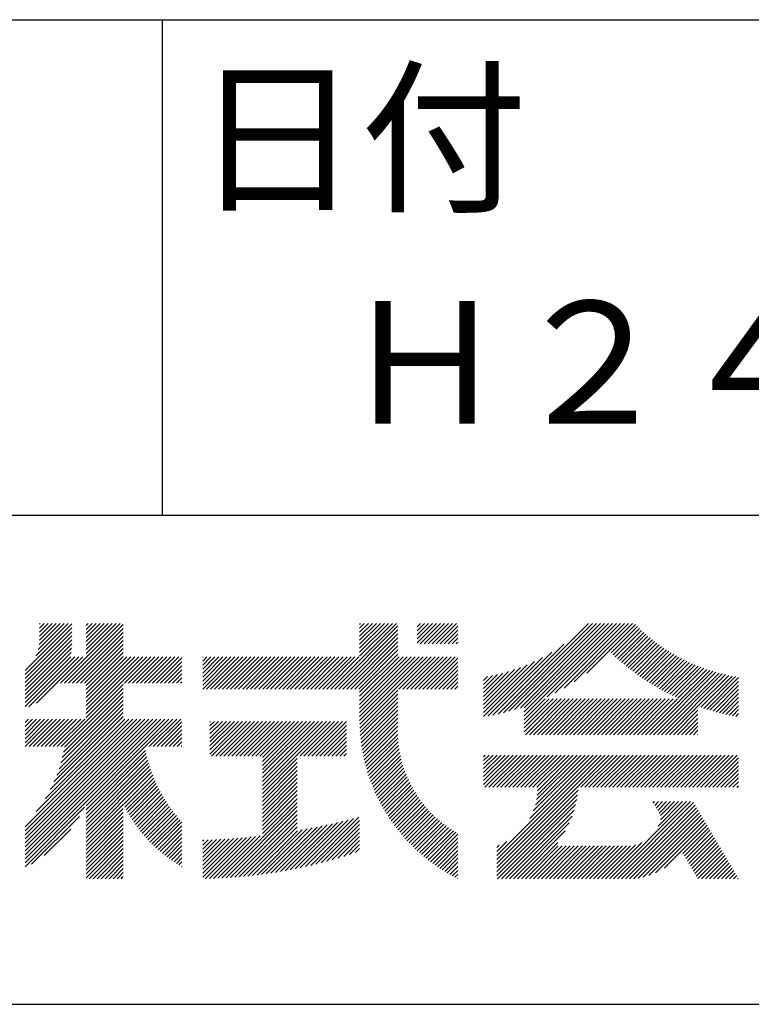
# Model space of a CAD drawing. Extents: x 0 to 4200, y 0 to 2970.
# Drawn here: x 3760 to 3909, y 300 to 501 of the extents above; entities that cross this region are included whole.
import ezdxf

# ---------------------------------------------------------------- set-up
doc = ezdxf.new("R2010")
doc.units = 0
doc.header["$LTSCALE"] = 0.3
doc.layers.add('TITLE', color=7, linetype='CONTINUOUS')
doc.styles.get("Standard").update_dxf_attribs({"font": 'romans.shx', "bigfont": 'bigfont.shx'})

msp = doc.modelspace()

# ---------------------------------------------------------------- linework, layer by layer
at = {"layer": 'TITLE'}
for p, q in [((250, 501.25), (4088.75, 501.25)), ((3788.75, 501.25), (3788.75, 400)), ((3188.75, 400), (4088.75, 400)), ((3760.74, 368.2), (3770.28, 377.75)), ((3760.74, 367.38), (3770.28, 376.93)), ((3762.92, 371.21), (3769.54, 377.83)), ((3763.42, 372.53), (3768.72, 377.83)), ((3763.63, 373.56), (3767.9, 377.83)), ((3763.67, 377.69), (3763.81, 377.83)), ((3763.67, 376.87), (3764.63, 377.83)), ((3763.67, 376.05), (3765.45, 377.83)), ((3763.67, 375.23), (3766.27, 377.83)), ((3763.67, 374.41), (3767.09, 377.83)), ((3767.98, 365.63), (3780.18, 377.83)), ((3768.8, 365.63), (3780.81, 377.64)), ((3769.61, 365.63), (3780.81, 376.83)), ((3773.22, 377.42), (3773.63, 377.83)), ((3773.22, 376.6), (3774.45, 377.83)), ((3773.22, 375.78), (3775.27, 377.83)), ((3773.22, 374.96), (3776.09, 377.83)), ((3773.22, 374.15), (3776.91, 377.83)), ((3773.22, 373.33), (3777.72, 377.83)), ((3773.22, 372.51), (3778.54, 377.83)), ((3773.22, 371.69), (3779.36, 377.83)), ((3823.22, 364.4), (3836.64, 377.83)), ((3824.04, 364.4), (3836.96, 377.33)), ((3824.85, 364.4), (3836.96, 376.51)), ((3829.13, 373.59), (3833.37, 377.83)), ((3829.13, 372.77), (3834.19, 377.83)), ((3829.13, 371.95), (3835, 377.83)), ((3829.13, 371.13), (3835.82, 377.83)), ((3829.13, 377.68), (3829.28, 377.83)), ((3829.13, 376.86), (3830.09, 377.83)), ((3829.13, 376.04), (3830.91, 377.83)), ((3829.13, 375.22), (3831.73, 377.83)), ((3829.13, 374.4), (3832.55, 377.83)), ((3840.88, 377.16), (3841.55, 377.83)), ((3840.88, 376.34), (3842.37, 377.83)), ((3840.88, 375.52), (3843.19, 377.83)), ((3840.88, 374.7), (3844.01, 377.83)), ((3840.88, 373.88), (3844.82, 377.83)), ((3841.51, 373.7), (3845.64, 377.83)), ((3842.33, 373.7), (3846.46, 377.83)), ((3843.15, 373.7), (3847.28, 377.83)), ((3843.97, 373.7), (3848.1, 377.83)), ((3844.79, 373.7), (3848.92, 377.83)), ((3845.6, 373.7), (3849.21, 377.3)), ((3846.42, 373.7), (3849.21, 376.48)), ((3857.42, 359.33), (3875.92, 377.83)), ((3858.51, 359.6), (3876.74, 377.83)), ((3859.63, 359.9), (3877.56, 377.83)), ((3860.79, 360.24), (3878.37, 377.83)), ((3862, 360.63), (3879.19, 377.83)), ((3862.79, 360.61), (3880.01, 377.83)), ((3862.79, 359.79), (3880.83, 377.83)), ((3862.79, 358.97), (3881.65, 377.83)), ((3867.49, 362.86), (3882.47, 377.83)), ((3869.12, 363.67), (3883.28, 377.83)), ((3870.93, 364.65), (3884.1, 377.83)), ((3873, 365.91), (3884.92, 377.83)), ((3875.6, 367.68), (3885.53, 377.62)), ((3880.54, 371.81), (3885.94, 377.21)), ((3880.96, 371.41), (3886.35, 376.81)), ((3881.39, 371.02), (3886.78, 376.41)), ((3760.74, 366.57), (3770.28, 376.12)), ((3760.74, 365.75), (3770.28, 375.3)), ((3760.74, 364.93), (3770.28, 374.48)), ((3770.43, 365.63), (3780.81, 376.01)), ((3771.25, 365.63), (3780.81, 375.19)), ((3772.07, 365.63), (3780.81, 374.37)), ((3825.67, 364.4), (3836.96, 375.69)), ((3826.49, 364.4), (3836.96, 374.88)), ((3847.24, 373.7), (3849.21, 375.66)), ((3848.06, 373.7), (3849.21, 374.84)), ((3881.82, 370.63), (3887.2, 376.02)), ((3882.25, 370.25), (3887.64, 375.64)), ((3882.69, 369.87), (3888.08, 375.26)), ((3883.14, 369.5), (3888.53, 374.89)), ((3883.59, 369.13), (3888.98, 374.52)), ((3760.74, 364.11), (3770.28, 373.66)), ((3760.74, 363.29), (3770.25, 372.81)), ((3772.89, 365.63), (3780.81, 373.55)), ((3773.22, 365.14), (3780.81, 372.73)), ((3827.31, 364.4), (3836.96, 374.06)), ((3828.13, 364.4), (3836.96, 373.24)), ((3828.95, 364.4), (3836.96, 372.42)), ((3848.88, 373.7), (3849.21, 374.03)), ((3856.37, 359.09), (3870.89, 373.62)), ((3884.05, 368.77), (3889.44, 374.17)), ((3884.51, 368.41), (3889.91, 373.82)), ((3884.97, 368.06), (3890.38, 373.47)), ((3885.44, 367.71), (3890.86, 373.13)), ((3885.92, 367.37), (3891.35, 372.8)), ((3886.4, 367.03), (3891.84, 372.48)), ((3760.74, 362.48), (3770.15, 371.89)), ((3760.74, 361.66), (3770.09, 371.01)), ((3760.74, 360.84), (3770.9, 371.01)), ((3761.48, 360.77), (3771.72, 371.01)), ((3763.05, 361.52), (3772.54, 371.01)), ((3773.22, 364.33), (3780.81, 371.92)), ((3773.22, 363.51), (3780.81, 371.1)), ((3773.22, 362.69), (3781.54, 371.01)), ((3773.22, 361.87), (3782.36, 371.01)), ((3773.22, 361.05), (3783.18, 371.01)), ((3773.22, 360.23), (3784, 371.01)), ((3773.22, 359.42), (3784.81, 371.01)), ((3773.22, 358.6), (3785.63, 371.01)), ((3781.07, 365.63), (3786.45, 371.01)), ((3781.89, 365.63), (3787.27, 371.01)), ((3782.71, 365.63), (3788.09, 371.01)), ((3783.53, 365.63), (3788.91, 371.01)), ((3784.34, 365.63), (3789.72, 371.01)), ((3785.16, 365.63), (3790.54, 371.01)), ((3785.98, 365.63), (3791.36, 371.01)), ((3786.8, 365.63), (3792.18, 371.01)), ((3787.62, 365.63), (3792.81, 370.82)), ((3797.05, 364.42), (3803.64, 371.01)), ((3797.05, 366.06), (3802, 371.01)), ((3797.05, 365.24), (3802.82, 371.01)), ((3797.05, 370.97), (3797.09, 371.01)), ((3797.05, 370.15), (3797.91, 371.01)), ((3797.05, 369.33), (3798.73, 371.01)), ((3797.05, 368.51), (3799.54, 371.01)), ((3797.05, 367.69), (3800.36, 371.01)), ((3797.05, 366.88), (3801.18, 371.01)), ((3797.85, 364.4), (3804.45, 371.01)), ((3798.67, 364.4), (3805.27, 371.01)), ((3799.49, 364.4), (3806.09, 371.01)), ((3800.31, 364.4), (3806.91, 371.01)), ((3801.12, 364.4), (3807.73, 371.01)), ((3801.94, 364.4), (3808.55, 371.01)), ((3802.76, 364.4), (3809.36, 371.01)), ((3803.58, 364.4), (3810.18, 371.01)), ((3804.4, 364.4), (3811, 371.01)), ((3805.22, 364.4), (3811.82, 371.01)), ((3806.03, 364.4), (3812.64, 371.01)), ((3806.85, 364.4), (3813.45, 371.01)), ((3807.67, 364.4), (3814.27, 371.01)), ((3808.49, 364.4), (3815.09, 371.01)), ((3809.31, 364.4), (3815.91, 371.01)), ((3810.12, 364.4), (3816.73, 371.01)), ((3810.94, 364.4), (3817.55, 371.01)), ((3811.76, 364.4), (3818.36, 371.01)), ((3812.58, 364.4), (3819.18, 371.01)), ((3813.4, 364.4), (3820, 371.01)), ((3814.22, 364.4), (3820.82, 371.01)), ((3815.03, 364.4), (3821.64, 371.01)), ((3815.85, 364.4), (3822.46, 371.01)), ((3816.67, 364.4), (3823.27, 371.01)), ((3817.49, 364.4), (3824.09, 371.01)), ((3818.31, 364.4), (3824.91, 371.01)), ((3819.13, 364.4), (3825.73, 371.01)), ((3819.94, 364.4), (3826.55, 371.01)), ((3820.76, 364.4), (3827.37, 371.01)), ((3821.58, 364.4), (3828.18, 371.01)), ((3822.4, 364.4), (3829, 371.01)), ((3829.13, 363.77), (3836.96, 371.6)), ((3829.13, 362.95), (3837.19, 371.01)), ((3829.13, 362.13), (3838, 371.01)), ((3829.13, 361.31), (3838.82, 371.01)), ((3829.13, 360.49), (3839.64, 371.01)), ((3829.13, 359.67), (3840.46, 371.01)), ((3829.13, 358.86), (3841.28, 371.01)), ((3829.13, 358.04), (3842.1, 371.01)), ((3829.14, 357.23), (3842.91, 371.01)), ((3837.13, 364.4), (3843.73, 371.01)), ((3837.95, 364.4), (3844.55, 371.01)), ((3838.77, 364.4), (3845.37, 371.01)), ((3839.58, 364.4), (3846.19, 371.01)), ((3840.4, 364.4), (3847, 371.01)), ((3841.22, 364.4), (3847.82, 371.01)), ((3842.04, 364.4), (3848.64, 371.01)), ((3842.86, 364.4), (3849.21, 370.75)), ((3854.47, 358.84), (3866.51, 370.88)), ((3855.34, 358.89), (3868.43, 371.97)), ((3886.88, 366.69), (3892.34, 372.16)), ((3887.37, 366.36), (3892.85, 371.85)), ((3887.86, 366.04), (3893.36, 371.54)), ((3888.36, 365.72), (3893.89, 371.24)), ((3888.87, 365.41), (3894.41, 370.95)), ((3889.38, 365.1), (3894.95, 370.67)), ((3889.89, 364.8), (3895.49, 370.4)), ((3788.44, 365.63), (3792.81, 370)), ((3789.25, 365.63), (3792.81, 369.19)), ((3790.07, 365.63), (3792.81, 368.37)), ((3843.68, 364.4), (3849.21, 369.93)), ((3844.49, 364.4), (3849.21, 369.12)), ((3845.31, 364.4), (3849.21, 368.3)), ((3854.47, 359.66), (3864.87, 370.05)), ((3854.47, 360.47), (3863.39, 369.39)), ((3854.47, 361.29), (3862.03, 368.85)), ((3854.47, 362.11), (3860.76, 368.4)), ((3890.41, 364.5), (3896.04, 370.13)), ((3890.94, 364.21), (3896.6, 369.87)), ((3891.47, 363.92), (3897.16, 369.61)), ((3892.01, 363.64), (3897.74, 369.37)), ((3892.55, 363.36), (3898.32, 369.13)), ((3893.09, 363.09), (3898.9, 368.9)), ((3893.65, 362.82), (3899.5, 368.68)), ((3894.21, 362.56), (3900.11, 368.46)), ((3790.89, 365.63), (3792.81, 367.55)), ((3791.71, 365.63), (3792.81, 366.73)), ((3846.13, 364.4), (3849.21, 367.48)), ((3846.95, 364.4), (3849.21, 366.66)), ((3854.47, 362.93), (3859.56, 368.02)), ((3854.47, 363.75), (3858.42, 367.69)), ((3854.47, 364.57), (3857.33, 367.42)), ((3854.47, 365.38), (3856.29, 367.2)), ((3854.47, 366.2), (3855.28, 367.01)), ((3887.56, 355.1), (3900.72, 368.26)), ((3888.38, 355.1), (3901.34, 368.07)), ((3889.2, 355.1), (3901.98, 367.88)), ((3890.02, 355.1), (3902.62, 367.7)), ((3890.84, 355.1), (3903.27, 367.54)), ((3891.66, 355.1), (3903.93, 367.38)), ((3898.28, 360.91), (3904.6, 367.23)), ((3898.89, 360.7), (3905.29, 367.1)), ((3899.5, 360.49), (3905.98, 366.97)), ((3900.12, 360.29), (3906.6, 366.77)), ((3768.11, 352.67), (3780.81, 365.37)), ((3768.79, 352.53), (3780.81, 364.55)), ((3792.53, 365.63), (3792.81, 365.91)), ((3847.77, 364.4), (3849.21, 365.84)), ((3848.58, 364.4), (3849.21, 365.02)), ((3900.75, 360.1), (3906.6, 365.95)), ((3901.38, 359.92), (3906.6, 365.14)), ((3902.02, 359.74), (3906.6, 364.32)), ((3768.35, 350.45), (3780.81, 362.92)), ((3768.6, 351.52), (3780.81, 363.73)), ((3829.17, 356.44), (3836.96, 364.24)), ((3829.21, 355.67), (3836.96, 363.42)), ((3829.27, 354.91), (3836.96, 362.6)), ((3862.79, 357.34), (3867.89, 362.44)), ((3862.79, 356.52), (3868.71, 362.44)), ((3862.79, 355.7), (3869.53, 362.44)), ((3862.79, 358.16), (3867.07, 362.44)), ((3863.02, 355.1), (3870.35, 362.44)), ((3863.83, 355.1), (3871.17, 362.44)), ((3864.65, 355.1), (3871.98, 362.44)), ((3865.47, 355.1), (3872.8, 362.44)), ((3866.29, 355.1), (3873.62, 362.44)), ((3867.11, 355.1), (3874.44, 362.44)), ((3867.92, 355.1), (3875.26, 362.44)), ((3868.74, 355.1), (3876.07, 362.44)), ((3869.56, 355.1), (3876.89, 362.44)), ((3870.38, 355.1), (3877.71, 362.44)), ((3871.2, 355.1), (3878.53, 362.44)), ((3872.02, 355.1), (3879.35, 362.44)), ((3872.83, 355.1), (3880.17, 362.44)), ((3873.65, 355.1), (3880.98, 362.44)), ((3874.47, 355.1), (3881.8, 362.44)), ((3875.29, 355.1), (3882.62, 362.44)), ((3876.11, 355.1), (3883.44, 362.44)), ((3876.93, 355.1), (3884.26, 362.44)), ((3877.74, 355.1), (3885.08, 362.44)), ((3878.56, 355.1), (3885.89, 362.44)), ((3879.38, 355.1), (3886.71, 362.44)), ((3880.2, 355.1), (3887.53, 362.44)), ((3881.02, 355.1), (3888.35, 362.44)), ((3881.84, 355.1), (3889.17, 362.44)), ((3882.65, 355.1), (3889.99, 362.44)), ((3883.47, 355.1), (3890.8, 362.44)), ((3884.29, 355.1), (3891.62, 362.44)), ((3885.11, 355.1), (3892.44, 362.44)), ((3885.93, 355.1), (3893.26, 362.44)), ((3886.75, 355.1), (3894.08, 362.44)), ((3902.67, 359.57), (3906.6, 363.5)), ((3903.32, 359.41), (3906.6, 362.68)), ((3767.21, 346.86), (3780.81, 360.46)), ((3767.68, 348.14), (3780.81, 361.28)), ((3768.05, 349.33), (3780.81, 362.1)), ((3829.35, 354.17), (3836.96, 361.78)), ((3829.44, 353.44), (3836.96, 360.96)), ((3892.47, 355.1), (3898.28, 360.91)), ((3903.99, 359.25), (3906.6, 361.86)), ((3904.66, 359.1), (3906.6, 361.04)), ((3760.74, 330.56), (3788.46, 358.29)), ((3760.74, 329.74), (3789.28, 358.29)), ((3760.74, 328.93), (3790.1, 358.29)), ((3760.74, 331.38), (3787.65, 358.29)), ((3760.74, 333.02), (3786.01, 358.29)), ((3760.74, 332.2), (3786.83, 358.29)), ((3760.74, 334.65), (3784.37, 358.29)), ((3760.74, 333.83), (3785.19, 358.29)), ((3760.74, 336.29), (3782.74, 358.29)), ((3760.74, 335.47), (3783.55, 358.29)), ((3760.74, 357.57), (3761.46, 358.29)), ((3760.74, 356.75), (3762.28, 358.29)), ((3760.74, 355.93), (3763.1, 358.29)), ((3760.74, 355.11), (3763.91, 358.29)), ((3760.74, 354.29), (3764.73, 358.29)), ((3760.74, 353.47), (3765.55, 358.29)), ((3760.74, 352.67), (3766.37, 358.29)), ((3761.56, 352.67), (3767.19, 358.29)), ((3762.38, 352.67), (3768.01, 358.29)), ((3763.03, 339.4), (3781.92, 358.29)), ((3763.2, 352.67), (3768.82, 358.29)), ((3764.02, 352.67), (3769.64, 358.29)), ((3764.82, 342.01), (3781.1, 358.29)), ((3764.84, 352.67), (3770.46, 358.29)), ((3765.65, 352.67), (3771.28, 358.29)), ((3765.87, 343.88), (3780.81, 358.82)), ((3766.47, 352.67), (3772.1, 358.29)), ((3766.63, 345.46), (3780.81, 359.64)), ((3767.29, 352.67), (3772.92, 358.29)), ((3785.29, 352.67), (3790.92, 358.29)), ((3786.11, 352.67), (3791.74, 358.29)), ((3786.93, 352.67), (3792.55, 358.29)), ((3829.54, 352.72), (3836.96, 360.15)), ((3829.65, 352.02), (3836.96, 359.33)), ((3829.78, 351.32), (3836.96, 358.51)), ((3893.29, 355.1), (3898.28, 360.09)), ((3894.11, 355.1), (3898.28, 359.27)), ((3894.93, 355.1), (3898.28, 358.45)), ((3905.33, 358.96), (3906.6, 360.23)), ((3906.02, 358.83), (3906.6, 359.41)), ((3787.75, 352.67), (3792.81, 357.73)), ((3788.57, 352.67), (3792.81, 356.91)), ((3798.52, 357.71), (3798.61, 357.8)), ((3798.52, 356.89), (3799.43, 357.8)), ((3798.52, 356.07), (3800.25, 357.8)), ((3798.52, 355.25), (3801.07, 357.8)), ((3798.52, 354.43), (3801.89, 357.8)), ((3798.52, 353.62), (3802.7, 357.8)), ((3798.52, 352.8), (3803.52, 357.8)), ((3798.52, 351.98), (3804.34, 357.8)), ((3798.52, 351.16), (3805.16, 357.8)), ((3798.88, 350.71), (3805.98, 357.8)), ((3799.7, 350.71), (3806.8, 357.8)), ((3800.52, 350.71), (3807.61, 357.8)), ((3801.34, 350.71), (3808.43, 357.8)), ((3802.16, 350.71), (3809.25, 357.8)), ((3802.98, 350.71), (3810.07, 357.8)), ((3803.79, 350.71), (3810.89, 357.8)), ((3804.61, 350.71), (3811.7, 357.8)), ((3805.43, 350.71), (3812.52, 357.8)), ((3806.25, 350.71), (3813.34, 357.8)), ((3807.07, 350.71), (3814.16, 357.8)), ((3807.89, 350.71), (3814.98, 357.8)), ((3808.7, 350.71), (3815.8, 357.8)), ((3809.29, 343.93), (3823.16, 357.8)), ((3809.29, 347.21), (3819.89, 357.8)), ((3809.29, 346.39), (3820.71, 357.8)), ((3809.29, 345.57), (3821.52, 357.8)), ((3809.29, 344.75), (3822.34, 357.8)), ((3809.29, 350.48), (3816.61, 357.8)), ((3809.29, 349.66), (3817.43, 357.8)), ((3809.29, 348.84), (3818.25, 357.8)), ((3809.29, 348.02), (3819.07, 357.8)), ((3816.89, 350.71), (3823.98, 357.8)), ((3817.71, 350.71), (3824.8, 357.8)), ((3818.52, 350.71), (3825.62, 357.8)), ((3819.34, 350.71), (3826.43, 357.8)), ((3820.16, 350.71), (3826.43, 356.98)), ((3829.91, 350.64), (3836.95, 357.68)), ((3830.06, 349.97), (3836.91, 356.82)), ((3895.75, 355.1), (3898.28, 357.63)), ((3896.57, 355.1), (3898.28, 356.82)), ((3789.39, 352.67), (3792.81, 356.09)), ((3790.2, 352.67), (3792.81, 355.27)), ((3791.02, 352.67), (3792.81, 354.46)), ((3820.98, 350.71), (3826.43, 356.16)), ((3821.8, 350.71), (3826.43, 355.34)), ((3822.62, 350.71), (3826.43, 354.53)), ((3830.22, 349.31), (3836.89, 355.99)), ((3830.39, 348.67), (3836.91, 355.18)), ((3830.57, 348.03), (3836.95, 354.4)), ((3897.38, 355.1), (3898.28, 356)), ((3898.2, 355.1), (3898.28, 355.18)), ((3773.22, 340.59), (3785.23, 352.6)), ((3791.84, 352.67), (3792.81, 353.64)), ((3792.66, 352.67), (3792.81, 352.82)), ((3823.43, 350.71), (3826.43, 353.71)), ((3824.25, 350.71), (3826.43, 352.89)), ((3830.76, 347.4), (3837.01, 353.65)), ((3830.96, 346.78), (3837.09, 352.91)), ((3831.17, 346.17), (3837.19, 352.2)), ((3773.22, 339.78), (3785.36, 351.91)), ((3773.22, 338.96), (3785.5, 351.24)), ((3773.22, 338.14), (3785.66, 350.57)), ((3809.29, 343.11), (3816.39, 350.21)), ((3825.07, 350.71), (3826.43, 352.07)), ((3825.89, 350.71), (3826.43, 351.25)), ((3831.38, 345.56), (3837.32, 351.5)), ((3831.61, 344.97), (3837.46, 350.82)), ((3854.47, 350.65), (3854.77, 350.95)), ((3854.47, 349.84), (3855.59, 350.95)), ((3854.47, 349.02), (3856.41, 350.95)), ((3854.47, 348.2), (3857.22, 350.95)), ((3854.47, 347.38), (3858.04, 350.95)), ((3854.47, 346.56), (3858.86, 350.95)), ((3854.47, 345.74), (3859.68, 350.95)), ((3854.47, 344.93), (3860.5, 350.95)), ((3854.72, 344.35), (3861.32, 350.95)), ((3855.54, 344.35), (3862.13, 350.95)), ((3856.35, 344.35), (3862.95, 350.95)), ((3857.17, 330.43), (3877.68, 350.95)), ((3857.17, 329.62), (3878.5, 350.95)), ((3857.17, 328.8), (3879.32, 350.95)), ((3857.17, 327.98), (3880.14, 350.95)), ((3857.17, 344.35), (3863.77, 350.95)), ((3857.99, 344.35), (3864.59, 350.95)), ((3858.81, 344.35), (3865.41, 350.95)), ((3859.63, 344.35), (3866.23, 350.95)), ((3860.44, 344.35), (3867.04, 350.95)), ((3861.26, 344.35), (3867.86, 350.95)), ((3862.08, 344.35), (3868.68, 350.95)), ((3862.9, 344.35), (3869.5, 350.95)), ((3863.72, 344.35), (3870.32, 350.95)), ((3863.9, 337.99), (3876.86, 350.95)), ((3864.54, 344.35), (3871.13, 350.95)), ((3864.64, 339.55), (3876.04, 350.95)), ((3865.05, 340.77), (3875.23, 350.95)), ((3865.29, 341.83), (3874.41, 350.95)), ((3865.35, 344.35), (3871.95, 350.95)), ((3865.42, 342.78), (3873.59, 350.95)), ((3865.48, 343.66), (3872.77, 350.95)), ((3874.36, 344.35), (3880.95, 350.95)), ((3875.17, 344.35), (3881.77, 350.95)), ((3875.99, 344.35), (3882.59, 350.95)), ((3876.81, 344.35), (3883.41, 350.95)), ((3877.63, 344.35), (3884.23, 350.95)), ((3878.45, 344.35), (3885.05, 350.95)), ((3879.27, 344.35), (3885.86, 350.95)), ((3880.08, 344.35), (3886.68, 350.95)), ((3880.9, 344.35), (3887.5, 350.95)), ((3881.72, 344.35), (3888.32, 350.95)), ((3882.54, 344.35), (3889.14, 350.95)), ((3883.36, 344.35), (3889.96, 350.95)), ((3884.18, 344.35), (3890.77, 350.95)), ((3884.99, 344.35), (3891.59, 350.95)), ((3885.81, 344.35), (3892.41, 350.95)), ((3886.63, 344.35), (3893.23, 350.95)), ((3887.45, 344.35), (3894.05, 350.95)), ((3888.27, 344.35), (3894.87, 350.95)), ((3889.09, 344.35), (3895.68, 350.95)), ((3889.9, 344.35), (3896.5, 350.95)), ((3890.72, 344.35), (3897.32, 350.95)), ((3891.54, 344.35), (3898.14, 350.95)), ((3892.36, 344.35), (3898.96, 350.95)), ((3893.18, 344.35), (3899.78, 350.95)), ((3893.99, 344.35), (3900.59, 350.95)), ((3894.81, 344.35), (3901.41, 350.95)), ((3895.63, 344.35), (3902.23, 350.95)), ((3896.45, 344.35), (3903.05, 350.95)), ((3897.27, 344.35), (3903.87, 350.95)), ((3898.09, 344.35), (3904.69, 350.95)), ((3898.9, 344.35), (3905.5, 350.95)), ((3899.72, 344.35), (3906.32, 350.95)), ((3900.54, 344.35), (3906.6, 350.41)), ((3773.22, 337.32), (3785.82, 349.92)), ((3773.22, 336.5), (3786, 349.28)), ((3773.22, 335.69), (3786.19, 348.66)), ((3809.29, 342.3), (3816.39, 349.4)), ((3809.29, 341.48), (3816.39, 348.58)), ((3831.84, 344.39), (3837.61, 350.16)), ((3832.08, 343.81), (3837.78, 349.51)), ((3832.33, 343.24), (3837.97, 348.88)), ((3832.59, 342.68), (3838.17, 348.26)), ((3901.36, 344.35), (3906.6, 349.59)), ((3902.18, 344.35), (3906.6, 348.77)), ((3773.22, 334.87), (3786.4, 348.04)), ((3773.22, 334.05), (3786.61, 347.43)), ((3780.85, 340.86), (3786.83, 346.84)), ((3781.12, 340.31), (3787.07, 346.25)), ((3809.29, 340.66), (3816.39, 347.76)), ((3809.29, 339.84), (3816.39, 346.94)), ((3832.86, 342.13), (3838.38, 347.65)), ((3833.13, 341.59), (3838.61, 347.06)), ((3833.41, 341.05), (3838.85, 346.48)), ((3903, 344.35), (3906.6, 347.95)), ((3903.81, 344.35), (3906.6, 347.13)), ((3904.63, 344.35), (3906.6, 346.31)), ((3781.4, 339.77), (3787.31, 345.68)), ((3781.69, 339.25), (3787.56, 345.11)), ((3781.99, 338.73), (3787.83, 344.56)), ((3809.29, 339.02), (3816.39, 346.12)), ((3809.29, 338.2), (3816.39, 345.31)), ((3809.29, 337.39), (3816.39, 344.49)), ((3833.7, 340.52), (3839.1, 345.92)), ((3834, 340), (3839.36, 345.36)), ((3834.3, 339.48), (3839.64, 344.82)), ((3834.61, 338.97), (3839.92, 344.29)), ((3905.45, 344.35), (3906.6, 345.5)), ((3906.27, 344.35), (3906.6, 344.68)), ((3782.3, 338.22), (3788.1, 344.01)), ((3782.62, 337.72), (3788.38, 343.48)), ((3782.95, 337.22), (3788.67, 342.95)), ((3783.28, 336.74), (3788.97, 342.43)), ((3809.29, 336.57), (3816.39, 343.67)), ((3809.29, 335.75), (3816.39, 342.85)), ((3834.93, 338.47), (3840.22, 343.77)), ((3835.25, 337.98), (3840.53, 343.26)), ((3835.58, 337.49), (3840.85, 342.76)), ((3835.92, 337.01), (3841.18, 342.27)), ((3857.17, 327.16), (3873.78, 343.77)), ((3857.17, 326.34), (3873.67, 342.84)), ((3760.74, 328.11), (3772.89, 340.27)), ((3773.22, 333.23), (3780.81, 340.82)), ((3783.62, 336.26), (3789.28, 341.92)), ((3783.97, 335.8), (3789.59, 341.42)), ((3784.33, 335.34), (3789.92, 340.92)), ((3784.7, 334.89), (3790.25, 340.44)), ((3800.97, 325.79), (3816.39, 341.21)), ((3801.84, 325.84), (3816.39, 340.4)), ((3809.29, 334.93), (3816.39, 342.03)), ((3836.27, 336.54), (3841.52, 341.79)), ((3836.62, 336.07), (3841.87, 341.32)), ((3836.97, 335.61), (3842.23, 340.86)), ((3837.34, 335.16), (3842.6, 340.42)), ((3857.3, 325.66), (3873.51, 341.86)), ((3858.12, 325.66), (3873.28, 340.82)), ((3880.21, 325.66), (3895.97, 341.42)), ((3881.03, 325.66), (3896.79, 341.42)), ((3881.85, 325.66), (3897.41, 341.22)), ((3882.67, 325.66), (3897.72, 340.71)), ((3883.49, 325.66), (3898.02, 340.19)), ((3889.14, 341.14), (3889.43, 341.42)), ((3889.45, 340.62), (3890.24, 341.42)), ((3889.75, 340.11), (3891.06, 341.42)), ((3890.06, 339.59), (3891.88, 341.42)), ((3890.14, 336.41), (3895.15, 341.42)), ((3890.36, 339.08), (3892.7, 341.42)), ((3890.62, 337.7), (3894.34, 341.42)), ((3890.66, 338.56), (3893.52, 341.42)), ((3762.06, 328.61), (3771.85, 338.4)), ((3773.22, 332.41), (3780.81, 340)), ((3773.22, 331.59), (3780.81, 339.18)), ((3773.22, 330.78), (3780.81, 338.37)), ((3785.08, 334.45), (3790.59, 339.96)), ((3785.46, 334.01), (3790.94, 339.49)), ((3785.85, 333.59), (3791.3, 339.03)), ((3786.25, 333.17), (3791.66, 338.58)), ((3786.66, 332.76), (3792.04, 338.13)), ((3802.71, 325.9), (3816.39, 339.58)), ((3803.6, 325.96), (3816.39, 338.76)), ((3819.12, 328.39), (3828.99, 338.27)), ((3837.71, 334.71), (3842.98, 339.98)), ((3838.09, 334.27), (3843.37, 339.55)), ((3838.47, 333.83), (3843.77, 339.13)), ((3838.86, 333.41), (3844.18, 338.72)), ((3839.26, 332.99), (3844.6, 338.32)), ((3858.94, 325.66), (3872.98, 339.7)), ((3859.76, 325.66), (3872.57, 338.47)), ((3884.3, 325.66), (3898.32, 339.68)), ((3885.12, 325.66), (3898.63, 339.16)), ((3886.04, 325.75), (3898.93, 338.65)), ((3887.09, 325.99), (3899.24, 338.13)), ((3773.22, 329.96), (3780.81, 337.55)), ((3773.22, 329.14), (3780.81, 336.73)), ((3787.08, 332.36), (3792.42, 337.69)), ((3787.5, 331.96), (3792.81, 337.27)), ((3787.94, 331.58), (3792.81, 336.45)), ((3804.49, 326.03), (3816.39, 337.94)), ((3805.39, 326.12), (3816.39, 337.12)), ((3806.3, 326.21), (3816.39, 336.3)), ((3810.99, 326.81), (3820.42, 336.24)), ((3811.96, 326.97), (3821.46, 336.46)), ((3812.95, 327.13), (3822.5, 336.68)), ((3813.94, 327.31), (3823.55, 336.91)), ((3814.95, 327.49), (3824.61, 337.16)), ((3815.97, 327.7), (3825.69, 337.42)), ((3817, 327.91), (3826.78, 337.69)), ((3818.05, 328.14), (3827.88, 337.97)), ((3820.2, 328.65), (3829.13, 337.58)), ((3821.29, 328.93), (3829.13, 336.76)), ((3839.67, 332.57), (3845.03, 337.93)), ((3840.08, 332.17), (3845.47, 337.55)), ((3840.49, 331.76), (3845.92, 337.19)), ((3840.92, 331.37), (3846.37, 336.83)), ((3841.35, 330.98), (3846.84, 336.48)), ((3841.78, 330.6), (3847.32, 336.14)), ((3860.57, 325.66), (3872, 337.09)), ((3888.26, 326.34), (3899.54, 337.62)), ((3889.62, 326.88), (3899.84, 337.11)), ((3891.38, 327.82), (3900.15, 336.59)), ((3764.66, 330.4), (3770.07, 335.8)), ((3773.22, 328.32), (3780.81, 335.91)), ((3773.22, 327.5), (3780.81, 335.09)), ((3773.22, 326.68), (3780.81, 334.27)), ((3788.38, 331.2), (3792.81, 335.64)), ((3788.83, 330.83), (3792.81, 334.82)), ((3797.57, 325.67), (3806.03, 334.12)), ((3798.41, 325.69), (3806.93, 334.21)), ((3799.26, 325.71), (3807.85, 334.3)), ((3800.11, 325.75), (3808.77, 334.41)), ((3807.22, 326.31), (3816.4, 335.49)), ((3808.15, 326.42), (3817.39, 335.67)), ((3809.08, 326.54), (3818.39, 335.85)), ((3810.03, 326.67), (3819.4, 336.04)), ((3822.41, 329.23), (3829.13, 335.94)), ((3823.54, 329.54), (3829.13, 335.13)), ((3824.69, 329.88), (3829.13, 334.31)), ((3842.23, 330.22), (3847.81, 335.81)), ((3842.68, 329.86), (3848.31, 335.49)), ((3843.13, 329.49), (3848.82, 335.18)), ((3843.6, 329.14), (3849.21, 334.75)), ((3861.39, 325.66), (3871.17, 335.43)), ((3895.22, 330.84), (3900.45, 336.08)), ((3895.52, 330.33), (3900.75, 335.56)), ((3895.82, 329.81), (3901.06, 335.05)), ((3896.13, 329.3), (3901.36, 334.53)), ((3773.22, 325.87), (3780.81, 333.46)), ((3773.83, 325.66), (3780.81, 332.64)), ((3789.28, 330.47), (3792.81, 334)), ((3789.75, 330.12), (3792.81, 333.18)), ((3790.22, 329.77), (3792.81, 332.36)), ((3797.05, 325.96), (3805.13, 334.04)), ((3797.05, 326.78), (3804.24, 333.97)), ((3797.05, 327.6), (3803.35, 333.9)), ((3797.05, 328.42), (3802.47, 333.84)), ((3797.05, 329.23), (3801.6, 333.78)), ((3797.05, 330.05), (3800.73, 333.73)), ((3797.05, 330.87), (3799.87, 333.69)), ((3797.05, 331.69), (3799.01, 333.65)), ((3797.05, 332.51), (3798.16, 333.62)), ((3797.05, 333.33), (3797.31, 333.59)), ((3825.87, 330.23), (3829.13, 333.49)), ((3827.07, 330.61), (3829.13, 332.67)), ((3844.07, 328.79), (3849.21, 333.93)), ((3844.54, 328.45), (3849.21, 333.11)), ((3845.03, 328.11), (3849.21, 332.29)), ((3857.17, 331.25), (3859.2, 333.29)), ((3857.17, 332.07), (3857.65, 332.55)), ((3862.21, 325.66), (3869.64, 333.09)), ((3863.03, 325.66), (3869.75, 332.38)), ((3863.85, 325.66), (3870.56, 332.38)), ((3864.67, 325.66), (3871.38, 332.38)), ((3865.48, 325.66), (3872.2, 332.38)), ((3866.3, 325.66), (3873.02, 332.38)), ((3867.12, 325.66), (3873.84, 332.38)), ((3867.94, 325.66), (3874.66, 332.38)), ((3868.76, 325.66), (3875.47, 332.38)), ((3869.58, 325.66), (3876.29, 332.38)), ((3870.39, 325.66), (3877.11, 332.38)), ((3871.21, 325.66), (3877.93, 332.38)), ((3872.03, 325.66), (3878.75, 332.38)), ((3872.85, 325.66), (3879.56, 332.38)), ((3873.67, 325.66), (3880.38, 332.38)), ((3874.49, 325.66), (3881.2, 332.38)), ((3875.3, 325.66), (3882.02, 332.38)), ((3876.12, 325.66), (3882.84, 332.38)), ((3876.94, 325.66), (3883.66, 332.38)), ((3877.76, 325.66), (3884.51, 332.41)), ((3878.58, 325.66), (3885.52, 332.6)), ((3879.4, 325.66), (3886.81, 333.08)), ((3896.43, 328.79), (3901.66, 334.02)), ((3896.74, 328.27), (3901.97, 333.5)), ((3897.04, 327.76), (3902.27, 332.99)), ((3897.34, 327.24), (3902.58, 332.47)), ((3774.65, 325.66), (3780.81, 331.82)), ((3775.47, 325.66), (3780.81, 331)), ((3776.29, 325.66), (3780.81, 330.18)), ((3790.7, 329.43), (3792.81, 331.54)), ((3791.19, 329.11), (3792.81, 330.73)), ((3828.29, 331.02), (3829.13, 331.85)), ((3845.52, 327.79), (3849.21, 331.47)), ((3846.01, 327.46), (3849.21, 330.66)), ((3897.65, 326.73), (3902.88, 331.96)), ((3897.95, 326.21), (3903.18, 331.44)), ((3898.25, 325.7), (3903.49, 330.93)), ((3899.03, 325.66), (3903.79, 330.42)), ((3777.11, 325.66), (3780.81, 329.37)), ((3777.93, 325.66), (3780.81, 328.55)), ((3791.69, 328.79), (3792.81, 329.91)), ((3792.2, 328.48), (3792.81, 329.09)), ((3792.72, 328.18), (3792.81, 328.27)), ((3846.52, 327.15), (3849.21, 329.84)), ((3847.03, 326.84), (3849.21, 329.02)), ((3847.55, 326.54), (3849.21, 328.2)), ((3899.85, 325.66), (3904.09, 329.9)), ((3900.67, 325.66), (3904.4, 329.39)), ((3901.49, 325.66), (3904.7, 328.87)), ((3902.31, 325.66), (3905.01, 328.36)), ((3778.74, 325.66), (3780.81, 327.73)), ((3779.56, 325.66), (3780.81, 326.91)), ((3780.38, 325.66), (3780.81, 326.09)), ((3848.07, 326.25), (3849.21, 327.38)), ((3848.61, 325.97), (3849.21, 326.56)), ((3903.13, 325.66), (3905.31, 327.84)), ((3903.94, 325.66), (3905.61, 327.33)), ((3904.76, 325.66), (3905.92, 326.81)), ((3905.58, 325.66), (3906.22, 326.3)), ((3849.15, 325.69), (3849.21, 325.75)), ((3906.4, 325.66), (3906.52, 325.78)), ((1598.75, 300), (4088.75, 300))]:
    msp.add_line(p, q, dxfattribs=at)

# ---------------------------------------------------------------- texts
for s, p in [('日付', (3795.2, 464.54)), ('Ｈ２４．１２．１', (3825.42, 418.69))]:
    msp.add_text(s, height=25, dxfattribs=at).set_placement(p)

doc.saveas('drawing.dxf')
